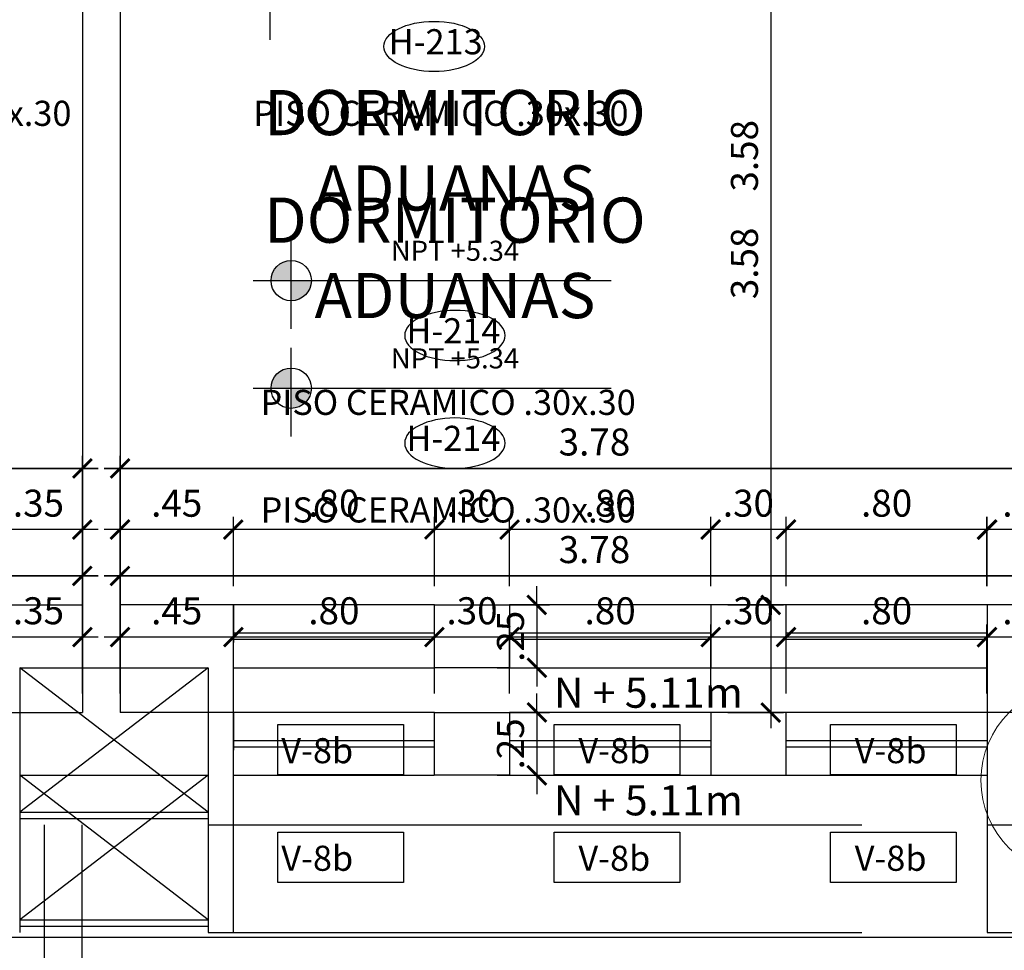
# Model space of a CAD drawing. Extents: x 14 to 398, y -127 to 237.
# Drawn here: x 33 to 37, y 39 to 43 of the extents above; entities that cross this region are included whole.
import ezdxf

# ---------------------------------------------------------------- set-up
doc = ezdxf.new("R2010")
doc.units = 0
doc.header["$MEASUREMENT"] = 0
doc.linetypes.add('HIDDEN', pattern=[0.375, 0.25, -0.125])
doc.layers.get('0').update_dxf_attribs({"linetype": 'CONTINUOUS'})
doc.layers.get('Defpoints').update_dxf_attribs({"linetype": 'CONTINUOUS'})
for name, color, linetype in [('0011Linea Punteada', 1, 'HIDDEN'), ('1 Muros', 6, 'CONTINUOUS'), ('1-01', 1, 'CONTINUOUS'), ('1-02', 2, 'CONTINUOUS'), ('cotas', 1, 'CONTINUOUS'), ('CUADRO VANO', 2, 'CONTINUOUS'), ('Linea Nivel', 1, 'CONTINUOUS'), ('TEXTOS', 7, 'CONTINUOUS'), ('VANOS', 2, 'CONTINUOUS')]:
    doc.layers.add(name, color=color, linetype=linetype)
doc.layers.add('ANOTACIONES', color=2, linetype='CONTINUOUS', lineweight=5)
doc.layers.add('ejes', color=7, linetype='CONTINUOUS', lineweight=20)
doc.styles.add('DIM', font='ARIAL.TTF', dxfattribs={"width": 1.3})
doc.styles.add('ROMANS', font='ARIAL.TTF')
doc.dimstyles.new('dim50', dxfattribs={"dimscale": 0.5, "dimtxt": 0.215, "dimasz": 0.15, "dimexe": 0.1, "dimexo": 0.15, "dimgap": 0.1, "dimtad": 1, "dimzin": 4, "dimdsep": 46, "dimtxsty": 'ROMANS', "dimblk": 'ARCHTICK', "dimcen": 0.09, "dimdle": 0.125, "dimclrd": 1, "dimclre": 1, "dimclrt": 2, "dimadec": 0, "dimazin": 0, "dimtfac": 2.25, "dimtix": 1, "dimtmove": 1, "dimatfit": 3, "dimldrblk": 'ARCHTICK', "dimfxl": 0, "dimtolj": 1, "dimtzin": 0, "dimarcsym": 0})

# ---------------------------------------------------------------- blocks, each defined once
blk = doc.blocks.new('vent2piso')
at = {"layer": '1 Muros', "ltscale": 0.6}
for p, q in [((-1.5, 0.15), (-1.5, 0)), ((1.4992, 0.15), (1.4992, 0))]:
    blk.add_line(p, q, dxfattribs=at)
at = {"layer": '1 Muros'}
for points in [[(-0.4, -0.1), (-0.7, -0.1), (-0.7, 0.15), (-0.4, 0.15)], [(0.4, -0.1), (0.6992, -0.1), (0.6992, 0.15), (0.4, 0.15)]]:
    blk.add_lwpolyline(points, close=True, dxfattribs=at)
at = {"layer": '1-01'}
for p, q in [((-1.5, 0.0375), (-0.7, 0.0375)), ((-1.5, 0.0125), (-0.7, 0.0125)), ((-0.4, 0.0375), (0.4, 0.0375)), ((-0.4, 0.0125), (0.4, 0.0125)), ((0.6992, 0.0375), (1.4992, 0.0375)), ((0.6992, 0.0125), (1.4992, 0.0125))]:
    blk.add_line(p, q, dxfattribs=at)
at = {"layer": '1-02'}
for p, q in [((-1.5, 0.15), (-0.7, 0.15)), ((-0.4, 0.15), (0.4, 0.15)), ((0.6992, 0.15), (1.4992, 0.15))]:
    blk.add_line(p, q, dxfattribs=at)
blk = doc.blocks.new('_ARCHTICK')
at = {"color": 0, "linetype": 'ByBlock', "ltscale": 15, "const_width": 0.15}
blk.add_lwpolyline([(-0.5, -0.5), (0.5, 0.5)], dxfattribs=at)
blk = doc.blocks.new('*D1295')
at = {"layer": 'cotas', "color": 1, "lineweight": -2}
for p, q in [((35.6555, 40.1363), (35.6555, 40.4113)), ((36.4555, 40.1363), (36.4555, 40.4113)), ((36.518, 40.3613), (35.593, 40.3613))]:
    blk.add_line(p, q, dxfattribs=at)
at = {"layer": 'Defpoints', "color": 0}
for p in [(35.6555, 40.3613), (35.6555, 40.0613), (36.4555, 40.0613)]:
    blk.add_point(p, dxfattribs=at)
at = {"layer": 'cotas', "color": 1, "lineweight": -2, "xscale": 0.075, "yscale": 0.075, "zscale": 0.075, "rotation": 180}
blk.add_blockref('_ARCHTICK', (35.6555, 40.3613), dxfattribs=at)
at = {"layer": 'cotas', "color": 1, "lineweight": -2, "xscale": 0.075, "yscale": 0.075, "zscale": 0.075}
blk.add_blockref('_ARCHTICK', (36.4555, 40.3613), dxfattribs=at)
at = {"layer": 'cotas', "color": 2, "insert": (36.0555, 40.4661), "char_height": 0.1075, "attachment_point": 5, "style": 'ROMANS'}
blk.add_mtext('\\A1;.80', dxfattribs=at)
blk = doc.blocks.new('*D1296')
at = {"layer": 'cotas', "color": 1, "lineweight": -2}
for p, q in [((35.3555, 40.1363), (35.3555, 40.4113)), ((35.6555, 40.1363), (35.6555, 40.4113)), ((35.718, 40.3613), (35.293, 40.3613))]:
    blk.add_line(p, q, dxfattribs=at)
at = {"layer": 'Defpoints', "color": 0}
for p in [(35.3555, 40.3613), (35.3555, 40.0613), (35.6555, 40.0613)]:
    blk.add_point(p, dxfattribs=at)
at = {"layer": 'cotas', "color": 1, "lineweight": -2, "xscale": 0.075, "yscale": 0.075, "zscale": 0.075, "rotation": 180}
blk.add_blockref('_ARCHTICK', (35.3555, 40.3613), dxfattribs=at)
at = {"layer": 'cotas', "color": 1, "lineweight": -2, "xscale": 0.075, "yscale": 0.075, "zscale": 0.075}
blk.add_blockref('_ARCHTICK', (35.6555, 40.3613), dxfattribs=at)
at = {"layer": 'cotas', "color": 2, "insert": (35.5055, 40.4662), "char_height": 0.1075, "attachment_point": 5, "style": 'ROMANS'}
blk.add_mtext('\\A1;.30', dxfattribs=at)
blk = doc.blocks.new('*D1297')
at = {"layer": 'cotas', "color": 1, "lineweight": -2}
for p, q in [((34.5555, 40.1363), (34.5555, 40.4113)), ((35.3555, 40.1363), (35.3555, 40.4113)), ((35.418, 40.3613), (34.493, 40.3613))]:
    blk.add_line(p, q, dxfattribs=at)
at = {"layer": 'Defpoints', "color": 0}
for p in [(34.5555, 40.3613), (34.5555, 40.0613), (35.3555, 40.0613)]:
    blk.add_point(p, dxfattribs=at)
at = {"layer": 'cotas', "color": 1, "lineweight": -2, "xscale": 0.075, "yscale": 0.075, "zscale": 0.075, "rotation": 180}
blk.add_blockref('_ARCHTICK', (34.5555, 40.3613), dxfattribs=at)
at = {"layer": 'cotas', "color": 1, "lineweight": -2, "xscale": 0.075, "yscale": 0.075, "zscale": 0.075}
blk.add_blockref('_ARCHTICK', (35.3555, 40.3613), dxfattribs=at)
at = {"layer": 'cotas', "color": 2, "insert": (34.9555, 40.4661), "char_height": 0.1075, "attachment_point": 5, "style": 'ROMANS'}
blk.add_mtext('\\A1;.80', dxfattribs=at)
blk = doc.blocks.new('*D1298')
at = {"layer": 'cotas', "color": 1, "lineweight": -2}
for p, q in [((34.2563, 40.1363), (34.2563, 40.4113)), ((34.5555, 40.1363), (34.5555, 40.4113)), ((34.618, 40.3613), (34.1938, 40.3613))]:
    blk.add_line(p, q, dxfattribs=at)
at = {"layer": 'Defpoints', "color": 0}
for p in [(34.2563, 40.3613), (34.2563, 40.0613), (34.5555, 40.0613)]:
    blk.add_point(p, dxfattribs=at)
at = {"layer": 'cotas', "color": 1, "lineweight": -2, "xscale": 0.075, "yscale": 0.075, "zscale": 0.075, "rotation": 180}
blk.add_blockref('_ARCHTICK', (34.2563, 40.3613), dxfattribs=at)
at = {"layer": 'cotas', "color": 1, "lineweight": -2, "xscale": 0.075, "yscale": 0.075, "zscale": 0.075}
blk.add_blockref('_ARCHTICK', (34.5555, 40.3613), dxfattribs=at)
at = {"layer": 'cotas', "color": 2, "insert": (34.4059, 40.4662), "char_height": 0.1075, "attachment_point": 5, "style": 'ROMANS'}
blk.add_mtext('\\A1;.30', dxfattribs=at)
blk = doc.blocks.new('*D1299')
at = {"layer": 'cotas', "color": 1, "lineweight": -2}
for p, q in [((33.4563, 40.1363), (33.4563, 40.4113)), ((34.2563, 40.1363), (34.2563, 40.4113)), ((34.3188, 40.3613), (33.3938, 40.3613))]:
    blk.add_line(p, q, dxfattribs=at)
at = {"layer": 'Defpoints', "color": 0}
for p in [(33.4563, 40.3613), (33.4563, 40.0613), (34.2563, 40.0613)]:
    blk.add_point(p, dxfattribs=at)
at = {"layer": 'cotas', "color": 1, "lineweight": -2, "xscale": 0.075, "yscale": 0.075, "zscale": 0.075, "rotation": 180}
blk.add_blockref('_ARCHTICK', (33.4563, 40.3613), dxfattribs=at)
at = {"layer": 'cotas', "color": 1, "lineweight": -2, "xscale": 0.075, "yscale": 0.075, "zscale": 0.075}
blk.add_blockref('_ARCHTICK', (34.2563, 40.3613), dxfattribs=at)
at = {"layer": 'cotas', "color": 2, "insert": (33.8563, 40.4661), "char_height": 0.1075, "attachment_point": 5, "style": 'ROMANS'}
blk.add_mtext('\\A1;.80', dxfattribs=at)
blk = doc.blocks.new('*D1311')
at = {"layer": 'cotas', "color": 1, "lineweight": -2}
for p, q in [((34.6639, 40.0613), (34.6639, 40.1363)), ((34.5055, 40.0613), (34.7139, 40.0613)), ((34.6639, 40.0613), (34.6639, 39.8113)), ((34.5055, 39.8113), (34.7139, 39.8113)), ((34.6639, 39.8113), (34.6639, 39.7363))]:
    blk.add_line(p, q, dxfattribs=at)
at = {"layer": 'Defpoints', "color": 0}
for p in [(34.4305, 40.0613), (34.4305, 39.8113), (34.6639, 39.8113)]:
    blk.add_point(p, dxfattribs=at)
at = {"layer": 'cotas', "color": 1, "lineweight": -2, "xscale": 0.075, "yscale": 0.075, "zscale": 0.075}
for p, rotation in [((34.6639, 40.0613), 270), ((34.6639, 39.8113), 90)]:
    blk.add_blockref('_ARCHTICK', p, dxfattribs=dict(at, rotation=rotation))
at = {"layer": 'cotas', "color": 2, "insert": (34.559, 39.9363), "char_height": 0.1075, "attachment_point": 5, "rotation": 90, "style": 'ROMANS'}
blk.add_mtext('\\A1;.25', dxfattribs=at)
blk = doc.blocks.new('*D1423')
at = {"layer": 'cotas', "color": 1, "lineweight": -2}
for p, q in [((36.4547, 40.1363), (36.4547, 40.4113)), ((36.7805, 40.1863), (36.7805, 40.4113)), ((36.843, 40.3613), (36.3922, 40.3613))]:
    blk.add_line(p, q, dxfattribs=at)
at = {"layer": 'Defpoints', "color": 0}
for p in [(36.4547, 40.3613), (36.7805, 40.1113), (36.4547, 40.0613)]:
    blk.add_point(p, dxfattribs=at)
at = {"layer": 'cotas', "color": 1, "lineweight": -2, "xscale": 0.075, "yscale": 0.075, "zscale": 0.075, "rotation": 180}
blk.add_blockref('_ARCHTICK', (36.4547, 40.3613), dxfattribs=at)
at = {"layer": 'cotas', "color": 1, "lineweight": -2, "xscale": 0.075, "yscale": 0.075, "zscale": 0.075}
blk.add_blockref('_ARCHTICK', (36.7805, 40.3613), dxfattribs=at)
at = {"layer": 'cotas', "color": 2, "insert": (36.6176, 40.4662), "char_height": 0.1075, "attachment_point": 5, "style": 'ROMANS'}
blk.add_mtext('\\A1;.33', dxfattribs=at)
blk = doc.blocks.new('*D1424')
at = {"layer": 'cotas', "color": 1, "lineweight": -2}
for p, q in [((33.0055, 40.1363), (33.0055, 40.4113)), ((33.4563, 40.1363), (33.4563, 40.4113)), ((33.5188, 40.3613), (32.943, 40.3613))]:
    blk.add_line(p, q, dxfattribs=at)
at = {"layer": 'Defpoints', "color": 0}
for p in [(33.0055, 40.3613), (33.0055, 40.0613), (33.4563, 40.0613)]:
    blk.add_point(p, dxfattribs=at)
at = {"layer": 'cotas', "color": 1, "lineweight": -2, "xscale": 0.075, "yscale": 0.075, "zscale": 0.075, "rotation": 180}
blk.add_blockref('_ARCHTICK', (33.0055, 40.3613), dxfattribs=at)
at = {"layer": 'cotas', "color": 1, "lineweight": -2, "xscale": 0.075, "yscale": 0.075, "zscale": 0.075}
blk.add_blockref('_ARCHTICK', (33.4563, 40.3613), dxfattribs=at)
at = {"layer": 'cotas', "color": 2, "insert": (33.2309, 40.4659), "char_height": 0.1075, "attachment_point": 5, "style": 'ROMANS'}
blk.add_mtext('\\A1;.45', dxfattribs=at)
blk = doc.blocks.new('*D1426')
at = {"layer": 'cotas', "color": 1, "lineweight": -2}
for p, q in [((33.0055, 40.1363), (33.0055, 40.6547)), ((36.7805, 40.1863), (36.7805, 40.6547)), ((36.843, 40.6047), (32.943, 40.6047))]:
    blk.add_line(p, q, dxfattribs=at)
at = {"layer": 'Defpoints', "color": 0}
for p in [(33.0055, 40.6047), (36.7805, 40.1113), (33.0055, 40.0613)]:
    blk.add_point(p, dxfattribs=at)
at = {"layer": 'cotas', "color": 1, "lineweight": -2, "xscale": 0.075, "yscale": 0.075, "zscale": 0.075, "rotation": 180}
blk.add_blockref('_ARCHTICK', (33.0055, 40.6047), dxfattribs=at)
at = {"layer": 'cotas', "color": 1, "lineweight": -2, "xscale": 0.075, "yscale": 0.075, "zscale": 0.075}
blk.add_blockref('_ARCHTICK', (36.7805, 40.6047), dxfattribs=at)
at = {"layer": 'cotas', "color": 2, "insert": (34.893, 40.7096), "char_height": 0.1075, "attachment_point": 5, "style": 'ROMANS'}
blk.add_mtext('\\A1;3.78', dxfattribs=at)
blk = doc.blocks.new('*D1463')
at = {"layer": 'cotas', "color": 1, "lineweight": -2}
for p, q in [((35.5947, 43.6988), (35.5947, 39.9988)), ((35.1555, 43.6363), (35.6447, 43.6363)), ((35.4242, 40.0613), (35.6447, 40.0613))]:
    blk.add_line(p, q, dxfattribs=at)
at = {"layer": 'Defpoints', "color": 0}
for p in [(35.0805, 43.6363), (35.3492, 40.0613), (35.5947, 40.0613)]:
    blk.add_point(p, dxfattribs=at)
at = {"layer": 'cotas', "color": 1, "lineweight": -2, "xscale": 0.075, "yscale": 0.075, "zscale": 0.075}
for p, rotation in [((35.5947, 43.6363), 90), ((35.5947, 40.0613), 270)]:
    blk.add_blockref('_ARCHTICK', p, dxfattribs=dict(at, rotation=rotation))
at = {"layer": 'cotas', "color": 2, "insert": (35.4898, 41.8488), "char_height": 0.1075, "attachment_point": 5, "rotation": 90, "style": 'ROMANS'}
blk.add_mtext('\\A1;3.58', dxfattribs=at)
blk = doc.blocks.new('*D1469')
at = {"layer": 'cotas', "color": 1, "lineweight": -2}
for p, q in [((32.5063, 40.1363), (32.5063, 40.4113)), ((32.8555, 40.1363), (32.8555, 40.4113)), ((32.918, 40.3613), (32.4438, 40.3613))]:
    blk.add_line(p, q, dxfattribs=at)
at = {"layer": 'Defpoints', "color": 0}
for p in [(32.5063, 40.3613), (32.5063, 40.0613), (32.8555, 40.0613)]:
    blk.add_point(p, dxfattribs=at)
at = {"layer": 'cotas', "color": 1, "lineweight": -2, "xscale": 0.075, "yscale": 0.075, "zscale": 0.075, "rotation": 180}
blk.add_blockref('_ARCHTICK', (32.5063, 40.3613), dxfattribs=at)
at = {"layer": 'cotas', "color": 1, "lineweight": -2, "xscale": 0.075, "yscale": 0.075, "zscale": 0.075}
blk.add_blockref('_ARCHTICK', (32.8555, 40.3613), dxfattribs=at)
at = {"layer": 'cotas', "color": 2, "insert": (32.6809, 40.4662), "char_height": 0.1075, "attachment_point": 5, "style": 'ROMANS'}
blk.add_mtext('\\A1;.35', dxfattribs=at)
blk = doc.blocks.new('*D1476')
at = {"layer": 'cotas', "color": 1, "lineweight": -2}
for p, q in [((29.0805, 40.1363), (29.0805, 40.6547)), ((32.8555, 40.1363), (32.8555, 40.6547)), ((32.918, 40.6047), (29.018, 40.6047))]:
    blk.add_line(p, q, dxfattribs=at)
at = {"layer": 'Defpoints', "color": 0}
for p in [(29.0805, 40.6047), (29.0805, 40.0613), (32.8555, 40.0613)]:
    blk.add_point(p, dxfattribs=at)
at = {"layer": 'cotas', "color": 1, "lineweight": -2, "xscale": 0.075, "yscale": 0.075, "zscale": 0.075, "rotation": 180}
blk.add_blockref('_ARCHTICK', (29.0805, 40.6047), dxfattribs=at)
at = {"layer": 'cotas', "color": 1, "lineweight": -2, "xscale": 0.075, "yscale": 0.075, "zscale": 0.075}
blk.add_blockref('_ARCHTICK', (32.8555, 40.6047), dxfattribs=at)
at = {"layer": 'cotas', "color": 2, "insert": (30.968, 40.7096), "char_height": 0.1075, "attachment_point": 5, "style": 'ROMANS'}
blk.add_mtext('\\A1;3.78', dxfattribs=at)
blk = doc.blocks.new('*D1506')
at = {"layer": 'cotas', "color": 1, "lineweight": -2}
for p, q in [((20.8055, 39.8113), (20.8055, 38.6869)), ((57.0047, 39.4613), (57.0047, 38.6869)), ((57.0672, 38.7369), (20.743, 38.7369))]:
    blk.add_line(p, q, dxfattribs=at)
at = {"layer": 'Defpoints', "color": 0}
for p in [(20.8055, 39.8863), (57.0047, 39.5363), (20.8055, 38.7369)]:
    blk.add_point(p, dxfattribs=at)
at = {"layer": 'cotas', "color": 1, "lineweight": -2, "xscale": 0.075, "yscale": 0.075, "zscale": 0.075, "rotation": 180}
blk.add_blockref('_ARCHTICK', (20.8055, 38.7369), dxfattribs=at)
at = {"layer": 'cotas', "color": 1, "lineweight": -2, "xscale": 0.075, "yscale": 0.075, "zscale": 0.075}
blk.add_blockref('_ARCHTICK', (57.0047, 38.7369), dxfattribs=at)
at = {"layer": 'cotas', "color": 2, "insert": (38.9051, 38.8419), "char_height": 0.1075, "attachment_point": 5, "style": 'ROMANS'}
blk.add_mtext('\\A1;36.20', dxfattribs=at)
blk = doc.blocks.new('*D1531')
at = {"layer": 'cotas', "color": 1, "lineweight": -2}
for p, q in [((29.0805, 40.1363), (29.0805, 40.6547)), ((32.8555, 40.1363), (32.8555, 40.6547)), ((29.018, 40.6047), (32.918, 40.6047))]:
    blk.add_line(p, q, dxfattribs=at)
at = {"layer": 'Defpoints', "color": 0}
for p in [(32.8555, 40.6047), (29.0805, 40.0613), (32.8555, 40.0613)]:
    blk.add_point(p, dxfattribs=at)
at = {"layer": 'cotas', "color": 1, "lineweight": -2, "xscale": 0.075, "yscale": 0.075, "zscale": 0.075, "rotation": 180}
blk.add_blockref('_ARCHTICK', (29.0805, 40.6047), dxfattribs=at)
at = {"layer": 'cotas', "color": 1, "lineweight": -2, "xscale": 0.075, "yscale": 0.075, "zscale": 0.075}
blk.add_blockref('_ARCHTICK', (32.8555, 40.6047), dxfattribs=at)
at = {"layer": 'cotas', "color": 2, "insert": (30.968, 40.7096), "char_height": 0.1075, "attachment_point": 5, "style": 'ROMANS'}
blk.add_mtext('\\A1;3.78', dxfattribs=at)
blk = doc.blocks.new('*D1532')
at = {"layer": 'cotas', "color": 1, "lineweight": -2}
for p, q in [((33.0055, 40.1363), (33.0055, 40.6547)), ((36.7805, 40.1363), (36.7805, 40.6547)), ((32.943, 40.6047), (36.843, 40.6047))]:
    blk.add_line(p, q, dxfattribs=at)
at = {"layer": 'Defpoints', "color": 0}
for p in [(36.7805, 40.6047), (33.0055, 40.0613), (36.7805, 40.0613)]:
    blk.add_point(p, dxfattribs=at)
at = {"layer": 'cotas', "color": 1, "lineweight": -2, "xscale": 0.075, "yscale": 0.075, "zscale": 0.075, "rotation": 180}
blk.add_blockref('_ARCHTICK', (33.0055, 40.6047), dxfattribs=at)
at = {"layer": 'cotas', "color": 1, "lineweight": -2, "xscale": 0.075, "yscale": 0.075, "zscale": 0.075}
blk.add_blockref('_ARCHTICK', (36.7805, 40.6047), dxfattribs=at)
at = {"layer": 'cotas', "color": 2, "insert": (34.893, 40.7096), "char_height": 0.1075, "attachment_point": 5, "style": 'ROMANS'}
blk.add_mtext('\\A1;3.78', dxfattribs=at)
blk = doc.blocks.new('*D1667')
at = {"layer": 'cotas', "color": 1, "lineweight": -2}
for p, q in [((35.6555, 40.5645), (35.6555, 40.8395)), ((36.4555, 40.5645), (36.4555, 40.8395)), ((36.518, 40.7895), (35.593, 40.7895))]:
    blk.add_line(p, q, dxfattribs=at)
at = {"layer": 'Defpoints', "color": 0}
for p in [(35.6555, 40.7895), (35.6555, 40.4895), (36.4555, 40.4895)]:
    blk.add_point(p, dxfattribs=at)
at = {"layer": 'cotas', "color": 1, "lineweight": -2, "xscale": 0.075, "yscale": 0.075, "zscale": 0.075, "rotation": 180}
blk.add_blockref('_ARCHTICK', (35.6555, 40.7895), dxfattribs=at)
at = {"layer": 'cotas', "color": 1, "lineweight": -2, "xscale": 0.075, "yscale": 0.075, "zscale": 0.075}
blk.add_blockref('_ARCHTICK', (36.4555, 40.7895), dxfattribs=at)
at = {"layer": 'cotas', "color": 2, "insert": (36.0555, 40.8944), "char_height": 0.1075, "attachment_point": 5, "style": 'ROMANS'}
blk.add_mtext('\\A1;.80', dxfattribs=at)
blk = doc.blocks.new('*D1668')
at = {"layer": 'cotas', "color": 1, "lineweight": -2}
for p, q in [((35.3555, 40.5645), (35.3555, 40.8395)), ((35.6555, 40.5645), (35.6555, 40.8395)), ((35.718, 40.7895), (35.293, 40.7895))]:
    blk.add_line(p, q, dxfattribs=at)
at = {"layer": 'Defpoints', "color": 0}
for p in [(35.3555, 40.7895), (35.3555, 40.4895), (35.6555, 40.4895)]:
    blk.add_point(p, dxfattribs=at)
at = {"layer": 'cotas', "color": 1, "lineweight": -2, "xscale": 0.075, "yscale": 0.075, "zscale": 0.075, "rotation": 180}
blk.add_blockref('_ARCHTICK', (35.3555, 40.7895), dxfattribs=at)
at = {"layer": 'cotas', "color": 1, "lineweight": -2, "xscale": 0.075, "yscale": 0.075, "zscale": 0.075}
blk.add_blockref('_ARCHTICK', (35.6555, 40.7895), dxfattribs=at)
at = {"layer": 'cotas', "color": 2, "insert": (35.5055, 40.8944), "char_height": 0.1075, "attachment_point": 5, "style": 'ROMANS'}
blk.add_mtext('\\A1;.30', dxfattribs=at)
blk = doc.blocks.new('*D1669')
at = {"layer": 'cotas', "color": 1, "lineweight": -2}
for p, q in [((34.5555, 40.5645), (34.5555, 40.8395)), ((35.3555, 40.5645), (35.3555, 40.8395)), ((35.418, 40.7895), (34.493, 40.7895))]:
    blk.add_line(p, q, dxfattribs=at)
at = {"layer": 'Defpoints', "color": 0}
for p in [(34.5555, 40.7895), (34.5555, 40.4895), (35.3555, 40.4895)]:
    blk.add_point(p, dxfattribs=at)
at = {"layer": 'cotas', "color": 1, "lineweight": -2, "xscale": 0.075, "yscale": 0.075, "zscale": 0.075, "rotation": 180}
blk.add_blockref('_ARCHTICK', (34.5555, 40.7895), dxfattribs=at)
at = {"layer": 'cotas', "color": 1, "lineweight": -2, "xscale": 0.075, "yscale": 0.075, "zscale": 0.075}
blk.add_blockref('_ARCHTICK', (35.3555, 40.7895), dxfattribs=at)
at = {"layer": 'cotas', "color": 2, "insert": (34.9555, 40.8944), "char_height": 0.1075, "attachment_point": 5, "style": 'ROMANS'}
blk.add_mtext('\\A1;.80', dxfattribs=at)
blk = doc.blocks.new('*D1670')
at = {"layer": 'cotas', "color": 1, "lineweight": -2}
for p, q in [((34.2563, 40.5645), (34.2563, 40.8395)), ((34.5555, 40.5645), (34.5555, 40.8395)), ((34.618, 40.7895), (34.1938, 40.7895))]:
    blk.add_line(p, q, dxfattribs=at)
at = {"layer": 'Defpoints', "color": 0}
for p in [(34.2563, 40.7895), (34.2563, 40.4895), (34.5555, 40.4895)]:
    blk.add_point(p, dxfattribs=at)
at = {"layer": 'cotas', "color": 1, "lineweight": -2, "xscale": 0.075, "yscale": 0.075, "zscale": 0.075, "rotation": 180}
blk.add_blockref('_ARCHTICK', (34.2563, 40.7895), dxfattribs=at)
at = {"layer": 'cotas', "color": 1, "lineweight": -2, "xscale": 0.075, "yscale": 0.075, "zscale": 0.075}
blk.add_blockref('_ARCHTICK', (34.5555, 40.7895), dxfattribs=at)
at = {"layer": 'cotas', "color": 2, "insert": (34.4059, 40.8944), "char_height": 0.1075, "attachment_point": 5, "style": 'ROMANS'}
blk.add_mtext('\\A1;.30', dxfattribs=at)
blk = doc.blocks.new('*D1671')
at = {"layer": 'cotas', "color": 1, "lineweight": -2}
for p, q in [((33.4563, 40.5645), (33.4563, 40.8395)), ((34.2563, 40.5645), (34.2563, 40.8395)), ((34.3188, 40.7895), (33.3938, 40.7895))]:
    blk.add_line(p, q, dxfattribs=at)
at = {"layer": 'Defpoints', "color": 0}
for p in [(33.4563, 40.7895), (33.4563, 40.4895), (34.2563, 40.4895)]:
    blk.add_point(p, dxfattribs=at)
at = {"layer": 'cotas', "color": 1, "lineweight": -2, "xscale": 0.075, "yscale": 0.075, "zscale": 0.075, "rotation": 180}
blk.add_blockref('_ARCHTICK', (33.4563, 40.7895), dxfattribs=at)
at = {"layer": 'cotas', "color": 1, "lineweight": -2, "xscale": 0.075, "yscale": 0.075, "zscale": 0.075}
blk.add_blockref('_ARCHTICK', (34.2563, 40.7895), dxfattribs=at)
at = {"layer": 'cotas', "color": 2, "insert": (33.8563, 40.8944), "char_height": 0.1075, "attachment_point": 5, "style": 'ROMANS'}
blk.add_mtext('\\A1;.80', dxfattribs=at)
blk = doc.blocks.new('*D1683')
at = {"layer": 'cotas', "color": 1, "lineweight": -2}
for p, q in [((34.6639, 40.4895), (34.6639, 40.5645)), ((34.5055, 40.4895), (34.7139, 40.4895)), ((34.6639, 40.4895), (34.6639, 40.2395)), ((34.5055, 40.2395), (34.7139, 40.2395)), ((34.6639, 40.2395), (34.6639, 40.1645))]:
    blk.add_line(p, q, dxfattribs=at)
at = {"layer": 'Defpoints', "color": 0}
for p in [(34.4305, 40.4895), (34.4305, 40.2395), (34.6639, 40.2395)]:
    blk.add_point(p, dxfattribs=at)
at = {"layer": 'cotas', "color": 1, "lineweight": -2, "xscale": 0.075, "yscale": 0.075, "zscale": 0.075}
for p, rotation in [((34.6639, 40.4895), 270), ((34.6639, 40.2395), 90)]:
    blk.add_blockref('_ARCHTICK', p, dxfattribs=dict(at, rotation=rotation))
at = {"layer": 'cotas', "color": 2, "insert": (34.559, 40.3645), "char_height": 0.1075, "attachment_point": 5, "rotation": 90, "style": 'ROMANS'}
blk.add_mtext('\\A1;.25', dxfattribs=at)
blk = doc.blocks.new('*D1795')
at = {"layer": 'cotas', "color": 1, "lineweight": -2}
for p, q in [((36.4547, 40.5645), (36.4547, 40.8395)), ((36.7805, 40.6145), (36.7805, 40.8395)), ((36.843, 40.7895), (36.3922, 40.7895))]:
    blk.add_line(p, q, dxfattribs=at)
at = {"layer": 'Defpoints', "color": 0}
for p in [(36.4547, 40.7895), (36.7805, 40.5395), (36.4547, 40.4895)]:
    blk.add_point(p, dxfattribs=at)
at = {"layer": 'cotas', "color": 1, "lineweight": -2, "xscale": 0.075, "yscale": 0.075, "zscale": 0.075, "rotation": 180}
blk.add_blockref('_ARCHTICK', (36.4547, 40.7895), dxfattribs=at)
at = {"layer": 'cotas', "color": 1, "lineweight": -2, "xscale": 0.075, "yscale": 0.075, "zscale": 0.075}
blk.add_blockref('_ARCHTICK', (36.7805, 40.7895), dxfattribs=at)
at = {"layer": 'cotas', "color": 2, "insert": (36.6176, 40.8944), "char_height": 0.1075, "attachment_point": 5, "style": 'ROMANS'}
blk.add_mtext('\\A1;.33', dxfattribs=at)
blk = doc.blocks.new('*D1796')
at = {"layer": 'cotas', "color": 1, "lineweight": -2}
for p, q in [((33.0055, 40.5645), (33.0055, 40.8395)), ((33.4563, 40.5645), (33.4563, 40.8395)), ((33.5188, 40.7895), (32.943, 40.7895))]:
    blk.add_line(p, q, dxfattribs=at)
at = {"layer": 'Defpoints', "color": 0}
for p in [(33.0055, 40.7895), (33.0055, 40.4895), (33.4563, 40.4895)]:
    blk.add_point(p, dxfattribs=at)
at = {"layer": 'cotas', "color": 1, "lineweight": -2, "xscale": 0.075, "yscale": 0.075, "zscale": 0.075, "rotation": 180}
blk.add_blockref('_ARCHTICK', (33.0055, 40.7895), dxfattribs=at)
at = {"layer": 'cotas', "color": 1, "lineweight": -2, "xscale": 0.075, "yscale": 0.075, "zscale": 0.075}
blk.add_blockref('_ARCHTICK', (33.4563, 40.7895), dxfattribs=at)
at = {"layer": 'cotas', "color": 2, "insert": (33.2309, 40.8942), "char_height": 0.1075, "attachment_point": 5, "style": 'ROMANS'}
blk.add_mtext('\\A1;.45', dxfattribs=at)
blk = doc.blocks.new('*D1798')
at = {"layer": 'cotas', "color": 1, "lineweight": -2}
for p, q in [((33.0055, 40.5645), (33.0055, 41.0829)), ((36.7805, 40.6145), (36.7805, 41.0829)), ((36.843, 41.0329), (32.943, 41.0329))]:
    blk.add_line(p, q, dxfattribs=at)
at = {"layer": 'Defpoints', "color": 0}
for p in [(33.0055, 41.0329), (36.7805, 40.5395), (33.0055, 40.4895)]:
    blk.add_point(p, dxfattribs=at)
at = {"layer": 'cotas', "color": 1, "lineweight": -2, "xscale": 0.075, "yscale": 0.075, "zscale": 0.075, "rotation": 180}
blk.add_blockref('_ARCHTICK', (33.0055, 41.0329), dxfattribs=at)
at = {"layer": 'cotas', "color": 1, "lineweight": -2, "xscale": 0.075, "yscale": 0.075, "zscale": 0.075}
blk.add_blockref('_ARCHTICK', (36.7805, 41.0329), dxfattribs=at)
at = {"layer": 'cotas', "color": 2, "insert": (34.893, 41.1379), "char_height": 0.1075, "attachment_point": 5, "style": 'ROMANS'}
blk.add_mtext('\\A1;3.78', dxfattribs=at)
blk = doc.blocks.new('*D1835')
at = {"layer": 'cotas', "color": 1, "lineweight": -2}
for p, q in [((35.5947, 44.127), (35.5947, 40.427)), ((35.1555, 44.0645), (35.6447, 44.0645)), ((35.4242, 40.4895), (35.6447, 40.4895))]:
    blk.add_line(p, q, dxfattribs=at)
at = {"layer": 'Defpoints', "color": 0}
for p in [(35.0805, 44.0645), (35.3492, 40.4895), (35.5947, 40.4895)]:
    blk.add_point(p, dxfattribs=at)
at = {"layer": 'cotas', "color": 1, "lineweight": -2, "xscale": 0.075, "yscale": 0.075, "zscale": 0.075}
for p, rotation in [((35.5947, 44.0645), 90), ((35.5947, 40.4895), 270)]:
    blk.add_blockref('_ARCHTICK', p, dxfattribs=dict(at, rotation=rotation))
at = {"layer": 'cotas', "color": 2, "insert": (35.4898, 42.277), "char_height": 0.1075, "attachment_point": 5, "rotation": 90, "style": 'ROMANS'}
blk.add_mtext('\\A1;3.58', dxfattribs=at)
blk = doc.blocks.new('*D1841')
at = {"layer": 'cotas', "color": 1, "lineweight": -2}
for p, q in [((32.5063, 40.5645), (32.5063, 40.8395)), ((32.8555, 40.5645), (32.8555, 40.8395)), ((32.918, 40.7895), (32.4438, 40.7895))]:
    blk.add_line(p, q, dxfattribs=at)
at = {"layer": 'Defpoints', "color": 0}
for p in [(32.5063, 40.7895), (32.5063, 40.4895), (32.8555, 40.4895)]:
    blk.add_point(p, dxfattribs=at)
at = {"layer": 'cotas', "color": 1, "lineweight": -2, "xscale": 0.075, "yscale": 0.075, "zscale": 0.075, "rotation": 180}
blk.add_blockref('_ARCHTICK', (32.5063, 40.7895), dxfattribs=at)
at = {"layer": 'cotas', "color": 1, "lineweight": -2, "xscale": 0.075, "yscale": 0.075, "zscale": 0.075}
blk.add_blockref('_ARCHTICK', (32.8555, 40.7895), dxfattribs=at)
at = {"layer": 'cotas', "color": 2, "insert": (32.6809, 40.8944), "char_height": 0.1075, "attachment_point": 5, "style": 'ROMANS'}
blk.add_mtext('\\A1;.35', dxfattribs=at)
blk = doc.blocks.new('*D1848')
at = {"layer": 'cotas', "color": 1, "lineweight": -2}
for p, q in [((29.0805, 40.5645), (29.0805, 41.0829)), ((32.8555, 40.5645), (32.8555, 41.0829)), ((32.918, 41.0329), (29.018, 41.0329))]:
    blk.add_line(p, q, dxfattribs=at)
at = {"layer": 'Defpoints', "color": 0}
for p in [(29.0805, 41.0329), (29.0805, 40.4895), (32.8555, 40.4895)]:
    blk.add_point(p, dxfattribs=at)
at = {"layer": 'cotas', "color": 1, "lineweight": -2, "xscale": 0.075, "yscale": 0.075, "zscale": 0.075, "rotation": 180}
blk.add_blockref('_ARCHTICK', (29.0805, 41.0329), dxfattribs=at)
at = {"layer": 'cotas', "color": 1, "lineweight": -2, "xscale": 0.075, "yscale": 0.075, "zscale": 0.075}
blk.add_blockref('_ARCHTICK', (32.8555, 41.0329), dxfattribs=at)
at = {"layer": 'cotas', "color": 2, "insert": (30.968, 41.1379), "char_height": 0.1075, "attachment_point": 5, "style": 'ROMANS'}
blk.add_mtext('\\A1;3.78', dxfattribs=at)
blk = doc.blocks.new('*D1878')
at = {"layer": 'cotas', "color": 1, "lineweight": -2}
for p, q in [((20.8055, 40.2395), (20.8055, 39.1152)), ((57.0047, 39.8895), (57.0047, 39.1152)), ((57.0672, 39.1652), (20.743, 39.1652))]:
    blk.add_line(p, q, dxfattribs=at)
at = {"layer": 'Defpoints', "color": 0}
for p in [(20.8055, 40.3145), (57.0047, 39.9645), (20.8055, 39.1652)]:
    blk.add_point(p, dxfattribs=at)
at = {"layer": 'cotas', "color": 1, "lineweight": -2, "xscale": 0.075, "yscale": 0.075, "zscale": 0.075, "rotation": 180}
blk.add_blockref('_ARCHTICK', (20.8055, 39.1652), dxfattribs=at)
at = {"layer": 'cotas', "color": 1, "lineweight": -2, "xscale": 0.075, "yscale": 0.075, "zscale": 0.075}
blk.add_blockref('_ARCHTICK', (57.0047, 39.1652), dxfattribs=at)
at = {"layer": 'cotas', "color": 2, "insert": (38.9051, 39.2701), "char_height": 0.1075, "attachment_point": 5, "style": 'ROMANS'}
blk.add_mtext('\\A1;36.20', dxfattribs=at)
blk = doc.blocks.new('*D1903')
at = {"layer": 'cotas', "color": 1, "lineweight": -2}
for p, q in [((29.0805, 40.5645), (29.0805, 41.0829)), ((32.8555, 40.5645), (32.8555, 41.0829)), ((29.018, 41.0329), (32.918, 41.0329))]:
    blk.add_line(p, q, dxfattribs=at)
at = {"layer": 'Defpoints', "color": 0}
for p in [(32.8555, 41.0329), (29.0805, 40.4895), (32.8555, 40.4895)]:
    blk.add_point(p, dxfattribs=at)
at = {"layer": 'cotas', "color": 1, "lineweight": -2, "xscale": 0.075, "yscale": 0.075, "zscale": 0.075, "rotation": 180}
blk.add_blockref('_ARCHTICK', (29.0805, 41.0329), dxfattribs=at)
at = {"layer": 'cotas', "color": 1, "lineweight": -2, "xscale": 0.075, "yscale": 0.075, "zscale": 0.075}
blk.add_blockref('_ARCHTICK', (32.8555, 41.0329), dxfattribs=at)
at = {"layer": 'cotas', "color": 2, "insert": (30.968, 41.1379), "char_height": 0.1075, "attachment_point": 5, "style": 'ROMANS'}
blk.add_mtext('\\A1;3.78', dxfattribs=at)
blk = doc.blocks.new('*D1904')
at = {"layer": 'cotas', "color": 1, "lineweight": -2}
for p, q in [((33.0055, 40.5645), (33.0055, 41.0829)), ((36.7805, 40.5645), (36.7805, 41.0829)), ((32.943, 41.0329), (36.843, 41.0329))]:
    blk.add_line(p, q, dxfattribs=at)
at = {"layer": 'Defpoints', "color": 0}
for p in [(36.7805, 41.0329), (33.0055, 40.4895), (36.7805, 40.4895)]:
    blk.add_point(p, dxfattribs=at)
at = {"layer": 'cotas', "color": 1, "lineweight": -2, "xscale": 0.075, "yscale": 0.075, "zscale": 0.075, "rotation": 180}
blk.add_blockref('_ARCHTICK', (33.0055, 41.0329), dxfattribs=at)
at = {"layer": 'cotas', "color": 1, "lineweight": -2, "xscale": 0.075, "yscale": 0.075, "zscale": 0.075}
blk.add_blockref('_ARCHTICK', (36.7805, 41.0329), dxfattribs=at)
at = {"layer": 'cotas', "color": 2, "insert": (34.893, 41.1379), "char_height": 0.1075, "attachment_point": 5, "style": 'ROMANS'}
blk.add_mtext('\\A1;3.78', dxfattribs=at)

msp = doc.modelspace()

# ---------------------------------------------------------------- hatches: boundary and pattern name
at = {"layer": 'Linea Nivel'}
h = msp.add_hatch(color=256, dxfattribs=at)
h.paths.add_polyline_path([(33.68644, 41.86048, 0.4142136), (33.60617, 41.7802), (33.68644, 41.7802)])
h.paths.add_polyline_path([(33.76672, 41.7802), (33.68644, 41.7802), (33.68644, 41.69993, 0.4142136)])
h = msp.add_hatch(color=256, dxfattribs=at)
h.paths.add_polyline_path([(33.68644, 41.43224, 0.4142136), (33.60617, 41.35196), (33.68644, 41.35196)])
h.paths.add_polyline_path([(33.76672, 41.35196), (33.68644, 41.35196), (33.68644, 41.27169, 0.4142136)])

# ---------------------------------------------------------------- linework, layer by layer
at = {"layer": '0011Linea Punteada', "ltscale": 10}
for p, q in [((32.7039, 39.6145), (32.7039, 35.7145)), ((32.8539, 39.6145), (32.8539, 35.7145)), ((32.7039, 39.18626), (32.7039, 35.28626)), ((32.8539, 39.18626), (32.8539, 35.28626))]:
    msp.add_line(p, q, dxfattribs=at)
at = {"layer": '0011Linea Punteada', "linetype": 'HIDDEN', "ltscale": 10}
for p, q in [((33.45627, 39.6145), (36.4555, 39.6145)), ((33.45627, 39.18626), (36.4555, 39.18626))]:
    msp.add_line(p, q, dxfattribs=at)
at = {"layer": '1 Muros'}
for p, q in [((32.8555, 44.0645), (32.8555, 40.4895)), ((33.0055, 44.0645), (33.0055, 40.4895)), ((32.8555, 43.63626), (32.8555, 40.06126)), ((33.0055, 43.63626), (33.0055, 40.06126)), ((32.5055, 40.4895), (32.8555, 40.4895)), ((33.45627, 40.4895), (33.0055, 40.4895)), ((33.45627, 40.4895), (33.45627, 39.6145)), ((36.7805, 40.4895), (36.45473, 40.4895)), ((36.4555, 40.4895), (36.4555, 39.6145)), ((32.60627, 40.2395), (33.35627, 40.2395)), ((32.60627, 40.2395), (32.60627, 39.6145)), ((33.35627, 40.2395), (33.35627, 39.6145)), ((32.5055, 40.06126), (32.8555, 40.06126)), ((33.45627, 40.06126), (33.0055, 40.06126)), ((33.45627, 40.06126), (33.45627, 39.18626)), ((36.7805, 40.06126), (36.45473, 40.06126)), ((36.4555, 40.06126), (36.4555, 39.18626)), ((32.60627, 39.81126), (33.35627, 39.81126)), ((32.60627, 39.81126), (32.60627, 39.18626)), ((33.35627, 39.81126), (33.35627, 39.18626)), ((33.35627, 39.6145), (33.45627, 39.6145)), ((36.4555, 39.6145), (36.5555, 39.6145)), ((33.35627, 39.18626), (33.45627, 39.18626)), ((36.4555, 39.18626), (36.5555, 39.18626))]:
    msp.add_line(p, q, dxfattribs=at)
at = {"layer": '1-01'}
for p, q in [((33.35627, 39.6645), (32.60627, 40.2395)), ((33.35627, 40.2395), (32.60627, 39.6645)), ((33.35627, 39.23626), (32.60627, 39.81126)), ((33.35627, 39.81126), (32.60627, 39.23626)), ((32.60627, 39.6645), (33.35627, 39.6645)), ((32.60627, 39.6395), (33.35627, 39.6395)), ((32.60627, 39.23626), (33.35627, 39.23626)), ((32.60627, 39.21126), (33.35627, 39.21126))]:
    msp.add_line(p, q, dxfattribs=at)
at = {"layer": '1-02'}
for p, q in [((33.4555, 40.2395), (34.2555, 40.2395)), ((34.5555, 40.2395), (35.3555, 40.2395)), ((35.6555, 40.2395), (36.4555, 40.2395)), ((33.4555, 39.81126), (34.2555, 39.81126)), ((34.5555, 39.81126), (35.3555, 39.81126)), ((35.6555, 39.81126), (36.4555, 39.81126))]:
    msp.add_line(p, q, dxfattribs=at)
at = {"layer": 'CUADRO VANO', "linetype": 'Continuous'}
msp.add_ellipse((34.25506, 42.71206), major_axis=(-0.2, 0), ratio=0.5, dxfattribs=at)
at = {"layer": 'CUADRO VANO', "linetype": 'Continuous', "extrusion": (0, 0, -1)}
for centre in [(34.33811, 41.56172), (34.33811, 41.13348)]:
    msp.add_ellipse(centre, major_axis=(0.2, 0), ratio=0.5, dxfattribs=at)
at = {"layer": 'ejes', "color": 1, "linetype": 'ByBlock'}
msp.add_circle((36.81047, 39.79151), 0.38, dxfattribs=at)
at = {"layer": 'Linea Nivel', "flags": 128}
for points in [[(33.60339, 42.73838), (33.60339, 43.09109)], [(33.68644, 41.58804), (33.68644, 41.94075)], [(33.53557, 41.7802), (34.95949, 41.7802)], [(33.68644, 41.15979), (33.68644, 41.51251)], [(33.53557, 41.35196), (34.95949, 41.35196)]]:
    msp.add_lwpolyline(points, dxfattribs=at)
at = {"layer": 'Linea Nivel'}
for centre in [(33.68644, 41.7802), (33.68644, 41.35196)]:
    msp.add_circle(centre, 0.08027, dxfattribs=at)
at = {"layer": 'VANOS', "color": 2, "linetype": 'Continuous'}
for points in [[(33.63291, 40.01322), (34.13291, 40.01322), (34.13291, 39.81322), (33.63291, 39.81322)], [(34.73291, 40.01322), (35.23291, 40.01322), (35.23291, 39.81322), (34.73291, 39.81322)], [(35.83214, 40.01322), (36.33214, 40.01322), (36.33214, 39.81322), (35.83214, 39.81322)], [(33.63291, 39.58498), (34.13291, 39.58498), (34.13291, 39.38498), (33.63291, 39.38498)], [(34.73291, 39.58498), (35.23291, 39.58498), (35.23291, 39.38498), (34.73291, 39.38498)], [(35.83214, 39.58498), (36.33214, 39.58498), (36.33214, 39.38498), (35.83214, 39.38498)]]:
    msp.add_lwpolyline(points, close=True, dxfattribs=at)

# ---------------------------------------------------------------- block references
at = {"layer": '1-02', "xscale": -1}
for p in [(34.9555, 40.3395), (34.9555, 39.91126)]:
    msp.add_blockref('vent2piso', p, dxfattribs=at)

# ---------------------------------------------------------------- texts
at = {"layer": 'ANOTACIONES', "color": 2, "linetype": 'Continuous', "char_height": 0.12, "attachment_point": 4, "style": 'ROMANS'}
for insert in [(34.73133, 40.14008), (34.73133, 39.71184)]:
    msp.add_mtext('{\\fArial|b0|i0|c0|p34;N + 5.11m}', dxfattribs=dict(at, insert=insert))
at = {"layer": 'TEXTOS', "color": 4, "ltscale": 0.5, "char_height": 0.18, "width": 7.6213168, "attachment_point": 5, "style": 'DIM'}
for insert in [(34.33811, 42.19899), (34.33811, 41.77074)]:
    msp.add_mtext('DORMITORIO \\PADUANAS\\P{\\H0.4444x;\\C2;NPT +5.34}', dxfattribs=dict(at, insert=insert))
at = {"layer": 'VANOS', "color": 2, "linetype": 'Continuous', "char_height": 0.1, "attachment_point": 5, "style": 'ROMANS'}
for s, insert in [('H-213', (34.26125, 42.71798)), ('PISO CERAMICO .30x.30', (32.06581, 42.43305)), ('PISO CERAMICO .30x.30', (34.28222, 42.43305)), ('H-214', (34.33191, 41.56764)), ('PISO CERAMICO .30x.30', (34.31094, 41.28271)), ('H-214', (34.33191, 41.1394)), ('PISO CERAMICO .30x.30', (34.31094, 40.85447)), ('V-8b', (33.7901, 39.89644)), ('V-8b', (34.97218, 39.89644)), ('V-8b', (36.07141, 39.89644)), ('V-8b', (33.7901, 39.4682)), ('V-8b', (34.97218, 39.4682)), ('V-8b', (36.07141, 39.4682))]:
    msp.add_mtext(s, dxfattribs=dict(at, insert=insert))

# ---------------------------------------------------------------- dimensions: what is measured, and where the dimension line sits
at = {"layer": 'cotas'}
for base, p1, p2, angle, picture, middle in [((35.5947108647, 40.4894986751), (35.0804975996, 44.0644986751), (35.3492475997, 40.4894986751), 90, '*D1835', (35.4897876041, 42.2769986751)), ((35.5947108647, 40.0612579125), (35.0804975996, 43.6362579125), (35.3492475997, 40.0612579125), 90, '*D1463', (35.4897876041, 41.8487579125)), ((29.0804975999, 41.0329275878), (32.8554975996, 40.4894986751), (29.0804975999, 40.4894986751), 180, '*D1848', (30.9679975998, 41.1378508484)), ((33.0054975996, 41.0329275878), (36.7804975996, 40.5394986772), (33.0054975996, 40.4894986751), 180, '*D1798', (34.8929975996, 41.1378508484)), ((32.50627, 40.7895), (32.8555, 40.4895), (32.50627, 40.4895), 180, '*D1841', (32.68088, 40.89442)), ((33.0055, 40.7895), (33.45627, 40.4895), (33.0055, 40.4895), 180, '*D1796', (33.23088, 40.89417)), ((33.45627, 40.7895), (34.25627, 40.4895), (33.45627, 40.4895), 180, '*D1671', (33.85627, 40.89439)), ((34.25627, 40.7895), (34.5555, 40.4895), (34.25627, 40.4895), 180, '*D1670', (34.40588, 40.89442)), ((34.5555, 40.7895), (35.3555, 40.4895), (34.5555, 40.4895), 180, '*D1669', (34.9555, 40.89439)), ((35.3555, 40.7895), (35.6555, 40.4895), (35.3555, 40.4895), 180, '*D1668', (35.5055, 40.89442)), ((35.6555, 40.7895), (36.4555, 40.4895), (35.6555, 40.4895), 180, '*D1667', (36.0555, 40.89439)), ((36.45473, 40.7895), (36.7805, 40.5395), (36.45473, 40.4895), 180, '*D1795', (36.61761, 40.89442)), ((29.0804975999, 40.6046868253), (32.8554975996, 40.0612579125), (29.0804975999, 40.0612579125), 180, '*D1476', (30.9679975998, 40.7096100858)), ((33.0054975996, 40.6046868253), (36.7804975996, 40.1112579146), (33.0054975996, 40.0612579125), 180, '*D1426', (34.8929975996, 40.7096100858)), ((34.66392, 40.2395), (34.4305, 40.4895), (34.4305, 40.2395), 90, '*D1683', (34.55903, 40.3645)), ((32.50627, 40.36126), (32.8555, 40.06126), (32.50627, 40.06126), 180, '*D1469', (32.68088, 40.46618)), ((33.0055, 40.36126), (33.45627, 40.06126), (33.0055, 40.06126), 180, '*D1424', (33.23088, 40.46592)), ((33.45627, 40.36126), (34.25627, 40.06126), (33.45627, 40.06126), 180, '*D1299', (33.85627, 40.46614)), ((34.25627, 40.36126), (34.5555, 40.06126), (34.25627, 40.06126), 180, '*D1298', (34.40588, 40.46618)), ((34.5555, 40.36126), (35.3555, 40.06126), (34.5555, 40.06126), 180, '*D1297', (34.9555, 40.46614)), ((35.3555, 40.36126), (35.6555, 40.06126), (35.3555, 40.06126), 180, '*D1296', (35.5055, 40.46618)), ((35.6555, 40.36126), (36.4555, 40.06126), (35.6555, 40.06126), 180, '*D1295', (36.0555, 40.46614)), ((36.45473, 40.36126), (36.7805, 40.11126), (36.45473, 40.06126), 180, '*D1423', (36.61761, 40.46618)), ((20.8055, 39.16518), (57.00473, 39.9645), (20.8055, 40.3145), 180, '*D1878', (38.90511, 39.27011)), ((34.66392, 39.81126), (34.4305, 40.06126), (34.4305, 39.81126), 90, '*D1311', (34.55903, 39.93626)), ((20.8055, 38.73694), (57.00473, 39.53626), (20.8055, 39.88626), 180, '*D1506', (38.90511, 38.84187))]:
    dim = msp.add_linear_dim(base=base, p1=p1, p2=p2, angle=angle, dimstyle='dim50', dxfattribs=at)
    dim.commit()
    dim.dimension.update_dxf_attribs({"geometry": picture, "text_midpoint": middle})
for base, p1, p2, picture, middle in [((32.8554975996, 41.0329275878), (29.0804975997, 40.4894986751), (32.8554975996, 40.4894986751), '*D1903', (30.9679975996, 41.1378508484)), ((36.7804975994, 41.0329275878), (33.0054975996, 40.4894986751), (36.7804975994, 40.4894986751), '*D1904', (34.8929975995, 41.1378508484)), ((32.8554975996, 40.6046868253), (29.0804975997, 40.0612579125), (32.8554975996, 40.0612579125), '*D1531', (30.9679975996, 40.7096100858)), ((36.7804975994, 40.6046868253), (33.0054975996, 40.0612579125), (36.7804975994, 40.0612579125), '*D1532', (34.8929975995, 40.7096100858))]:
    dim = msp.add_linear_dim(base=base, p1=p1, p2=p2, dimstyle='dim50', dxfattribs=at)
    dim.commit()
    dim.dimension.update_dxf_attribs({"geometry": picture, "text_midpoint": middle})

doc.saveas('drawing.dxf')
